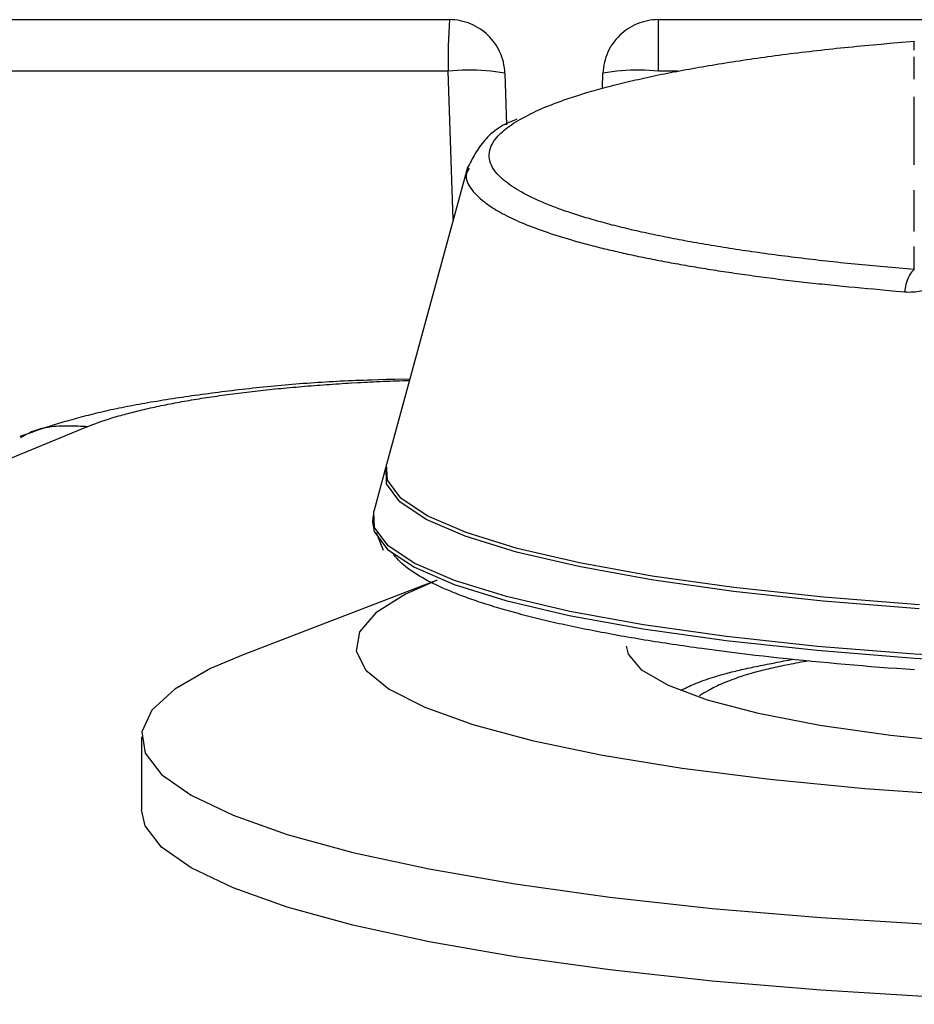
# Model space of a CAD drawing. Units: millimetres. Extents: x 0 to 593, y 0 to 422.
# Drawn here: x 150 to 163, y 22 to 36 of the extents above; entities that cross this region are included whole.
import ezdxf

# ---------------------------------------------------------------- set-up
doc = ezdxf.new("R2010")
doc.units = ezdxf.units.MM
doc.layers.get('0').update_dxf_attribs({"true_color": 0x57e0c6})

msp = doc.modelspace()

# ---------------------------------------------------------------- linework, layer by layer
for points in [[(147.445, 35.737), (156.273, 35.737)], [(156.273, 35.737), (156.256, 35.388), (156.255, 35.039)], [(157.023, 35.013), (157.021, 35.05), (157.017, 35.087), (157.011, 35.124), (157.003, 35.16), (156.994, 35.195), (156.983, 35.229), (156.971, 35.263), (156.957, 35.296), (156.941, 35.328), (156.924, 35.359), (156.906, 35.39), (156.886, 35.419), (156.865, 35.447), (156.843, 35.475), (156.819, 35.501), (156.794, 35.526), (156.768, 35.55), (156.741, 35.573), (156.713, 35.594), (156.684, 35.614), (156.654, 35.633), (156.623, 35.65), (156.591, 35.666), (156.559, 35.68), (156.525, 35.693), (156.491, 35.704), (156.456, 35.714), (156.421, 35.722), (156.385, 35.728), (156.348, 35.733), (156.311, 35.736), (156.273, 35.737)], [(159.101, 35.737), (159.063, 35.736), (159.026, 35.733), (158.989, 35.728), (158.953, 35.722), (158.918, 35.714), (158.883, 35.704), (158.849, 35.693), (158.815, 35.68), (158.783, 35.666), (158.751, 35.65), (158.72, 35.633), (158.69, 35.614), (158.661, 35.594), (158.633, 35.573), (158.606, 35.55), (158.58, 35.526), (158.555, 35.501), (158.532, 35.475), (158.509, 35.447), (158.488, 35.419), (158.468, 35.39), (158.45, 35.359), (158.433, 35.328), (158.418, 35.296), (158.404, 35.263), (158.391, 35.229), (158.38, 35.195), (158.371, 35.16), (158.363, 35.124), (158.358, 35.087), (158.353, 35.05), (158.351, 35.013)], [(159.101, 35.737), (163.047, 35.737)], [(159.101, 35.039), (159.101, 35.737)], [(157.341, 34.446), (157.379, 34.466), (157.409, 34.481), (157.441, 34.497), (157.473, 34.512), (157.507, 34.527), (157.542, 34.542), (157.566, 34.552), (157.603, 34.567), (157.628, 34.576), (157.654, 34.586), (157.68, 34.596), (157.706, 34.606), (157.732, 34.616), (157.759, 34.625), (157.786, 34.635), (157.813, 34.645), (157.84, 34.655), (157.868, 34.664), (157.896, 34.674), (157.925, 34.683), (157.954, 34.693), (157.983, 34.702), (158.013, 34.712), (158.043, 34.721), (158.073, 34.731), (158.104, 34.74), (158.135, 34.75), (158.166, 34.759), (158.198, 34.768), (158.23, 34.778), (158.263, 34.787), (158.295, 34.796), (158.329, 34.805), (158.362, 34.814), (158.396, 34.823), (158.43, 34.832), (158.465, 34.841), (158.5, 34.85), (158.535, 34.859), (158.571, 34.868), (158.607, 34.877), (158.643, 34.886), (158.679, 34.895), (158.716, 34.903), (158.754, 34.912), (158.791, 34.921), (158.829, 34.929), (158.867, 34.938), (158.906, 34.946), (158.945, 34.955), (158.984, 34.963), (159.023, 34.972), (159.063, 34.98), (159.103, 34.988), (159.143, 34.997), (159.184, 35.005), (159.225, 35.013), (159.266, 35.021), (159.308, 35.029), (159.35, 35.037), (159.392, 35.045), (159.434, 35.053), (159.477, 35.061), (159.52, 35.069), (159.563, 35.077), (159.607, 35.085), (159.651, 35.092), (159.695, 35.1), (159.739, 35.108), (159.784, 35.115), (159.829, 35.123), (159.875, 35.13), (159.92, 35.138), (159.966, 35.145), (160.012, 35.152), (160.058, 35.16), (160.105, 35.167), (160.152, 35.174), (160.199, 35.181), (160.246, 35.189), (160.294, 35.196), (160.342, 35.203), (160.39, 35.21), (160.439, 35.217), (160.487, 35.224), (160.536, 35.23), (160.585, 35.237), (160.635, 35.244), (160.684, 35.251), (160.734, 35.257), (160.785, 35.264), (160.835, 35.27), (160.886, 35.277), (160.937, 35.283), (160.988, 35.289), (161.039, 35.296), (161.091, 35.302), (161.143, 35.308), (161.195, 35.314), (161.248, 35.32), (161.301, 35.326), (161.354, 35.332), (161.407, 35.337), (161.461, 35.343), (161.515, 35.349), (161.569, 35.354), (161.623, 35.36), (161.677, 35.365), (161.732, 35.371), (161.787, 35.376), (161.842, 35.381), (161.897, 35.386), (161.952, 35.392), (162.008, 35.397), (162.063, 35.402), (162.119, 35.407), (162.23, 35.417), (162.342, 35.427), (162.566, 35.447)], [(162.566, 35.325), (162.566, 35.354), (162.566, 35.382), (162.566, 35.408), (162.566, 35.447)], [(162.566, 34.93), (162.566, 34.967), (162.566, 35.003), (162.566, 35.038), (162.566, 35.073), (162.566, 35.107), (162.566, 35.14), (162.566, 35.173), (162.566, 35.205), (162.566, 35.236)], [(156.255, 35.039), (148.106, 35.039)], [(157.023, 35.013), (156.832, 35.039), (156.64, 35.053), (156.447, 35.052), (156.255, 35.039)], [(156.325, 33.031), (156.255, 35.039)], [(157.023, 35.013), (157.047, 34.315)], [(158.344, 34.809), (158.351, 35.013)], [(159.101, 35.039), (158.913, 35.052), (158.725, 35.052), (158.538, 35.039), (158.351, 35.013)], [(159.365, 35.039), (159.101, 35.039)], [(162.566, 33.774), (162.566, 33.801), (162.566, 33.828), (162.566, 33.855), (162.566, 33.882), (162.566, 33.909), (162.566, 33.936), (162.566, 33.962), (162.566, 33.988), (162.566, 34.014), (162.566, 34.04), (162.566, 34.066), (162.566, 34.092), (162.566, 34.142), (162.566, 34.192), (162.566, 34.241), (162.566, 34.29), (162.566, 34.337), (162.566, 34.384), (162.566, 34.43), (162.566, 34.476), (162.566, 34.521), (162.566, 34.565), (162.566, 34.608), (162.566, 34.651), (162.566, 34.693)], [(162.566, 32.354), (162.464, 32.363), (162.362, 32.372), (162.26, 32.38), (162.209, 32.385), (162.158, 32.389), (162.108, 32.394), (162.058, 32.398), (162.008, 32.403), (161.958, 32.408), (161.908, 32.412), (161.858, 32.417), (161.809, 32.422), (161.76, 32.427), (161.711, 32.432), (161.662, 32.437), (161.613, 32.442), (161.565, 32.447), (161.516, 32.452), (161.468, 32.457), (161.42, 32.462), (161.372, 32.468), (161.324, 32.473), (161.277, 32.478), (161.23, 32.484), (161.182, 32.489), (161.135, 32.495), (161.089, 32.5), (161.042, 32.506), (160.996, 32.512), (160.949, 32.517), (160.903, 32.523), (160.858, 32.529), (160.812, 32.535), (160.766, 32.54), (160.721, 32.546), (160.676, 32.552), (160.631, 32.558), (160.587, 32.564), (160.542, 32.57), (160.498, 32.577), (160.454, 32.583), (160.41, 32.589), (160.366, 32.595), (160.323, 32.602), (160.28, 32.608), (160.237, 32.614), (160.194, 32.621), (160.151, 32.627), (160.109, 32.634), (160.067, 32.64), (160.025, 32.647), (159.983, 32.653), (159.942, 32.66), (159.9, 32.667), (159.859, 32.673), (159.818, 32.68), (159.778, 32.687), (159.737, 32.694), (159.697, 32.701), (159.657, 32.708), (159.618, 32.715), (159.578, 32.722), (159.539, 32.729), (159.5, 32.736), (159.461, 32.743), (159.423, 32.75), (159.384, 32.757), (159.346, 32.765), (159.309, 32.772), (159.271, 32.779), (159.234, 32.787), (159.197, 32.794), (159.16, 32.801), (159.123, 32.809), (159.087, 32.816), (159.051, 32.824), (159.015, 32.832), (158.98, 32.839), (158.945, 32.847), (158.91, 32.854), (158.875, 32.862), (158.84, 32.87), (158.806, 32.878), (158.772, 32.885), (158.738, 32.893), (158.705, 32.901), (158.672, 32.909), (158.639, 32.917), (158.606, 32.925), (158.574, 32.933), (158.542, 32.941), (158.51, 32.949), (158.478, 32.957), (158.447, 32.965), (158.416, 32.973), (158.385, 32.982), (158.355, 32.99), (158.324, 32.998), (158.295, 33.006), (158.265, 33.014), (158.235, 33.023), (158.206, 33.031), (158.177, 33.04), (158.149, 33.048), (158.121, 33.056), (158.093, 33.065), (158.065, 33.073), (158.037, 33.082), (158.01, 33.09), (157.983, 33.099), (157.957, 33.108), (157.931, 33.116), (157.905, 33.125), (157.879, 33.134), (157.853, 33.142), (157.828, 33.151), (157.803, 33.16), (157.779, 33.168), (157.755, 33.177), (157.731, 33.186), (157.684, 33.204), (157.638, 33.222), (157.593, 33.24), (157.55, 33.257), (157.508, 33.276), (157.466, 33.294), (157.427, 33.312), (157.388, 33.33), (157.351, 33.348), (157.314, 33.367), (157.279, 33.385), (157.246, 33.404), (157.213, 33.423), (157.182, 33.441), (157.152, 33.46), (157.123, 33.479), (157.095, 33.498), (157.069, 33.517), (157.044, 33.535), (157.02, 33.554), (156.998, 33.573), (156.976, 33.593), (156.956, 33.612), (156.938, 33.631), (156.92, 33.65), (156.896, 33.679), (156.876, 33.708), (156.858, 33.737), (156.842, 33.766), (156.83, 33.795), (156.821, 33.824), (156.815, 33.853), (156.811, 33.882), (156.811, 33.911), (156.814, 33.94), (156.819, 33.97), (156.828, 33.999), (156.839, 34.028), (156.854, 34.057), (156.871, 34.086), (156.891, 34.115), (156.915, 34.144), (156.932, 34.163), (156.95, 34.182), (156.97, 34.201), (156.991, 34.22), (157.013, 34.24), (157.036, 34.259), (157.061, 34.278), (157.086, 34.297), (157.113, 34.315), (157.141, 34.334), (157.171, 34.353), (157.202, 34.372), (157.235, 34.39), (157.269, 34.409), (157.305, 34.427), (157.341, 34.446)], [(157.187, 34.389), (157.158, 34.378), (157.13, 34.367), (157.102, 34.356), (157.076, 34.344), (157.05, 34.332), (157.026, 34.32), (157.002, 34.307), (156.979, 34.294), (156.958, 34.281), (156.933, 34.265), (156.91, 34.249), (156.888, 34.233), (156.866, 34.216), (156.846, 34.199), (156.826, 34.182), (156.808, 34.164), (156.79, 34.146), (156.77, 34.125), (156.751, 34.104), (156.733, 34.082), (156.715, 34.06), (156.699, 34.038), (156.682, 34.016), (156.667, 33.993), (156.652, 33.97), (156.637, 33.947), (156.623, 33.923), (156.609, 33.9), (156.595, 33.876), (156.582, 33.852), (156.565, 33.822), (156.553, 33.798), (156.54, 33.774), (156.527, 33.75), (156.515, 33.725)], [(156.517, 33.734), (155.423, 29.715)], [(156.538, 33.728), (156.526, 33.704), (156.515, 33.68), (156.506, 33.655), (156.5, 33.623), (156.501, 33.591), (156.507, 33.558), (156.516, 33.534), (156.527, 33.51), (156.54, 33.486), (156.556, 33.461), (156.574, 33.437), (156.594, 33.413), (156.616, 33.389), (156.639, 33.365), (156.663, 33.341), (156.689, 33.317), (156.717, 33.293), (156.746, 33.27), (156.766, 33.254), (156.788, 33.238), (156.81, 33.222), (156.833, 33.207), (156.857, 33.191), (156.881, 33.175), (156.907, 33.16), (156.933, 33.144), (156.961, 33.129), (156.989, 33.113), (157.018, 33.098), (157.048, 33.082), (157.079, 33.067), (157.11, 33.052), (157.143, 33.037), (157.176, 33.021), (157.21, 33.006), (157.245, 32.991), (157.281, 32.976), (157.318, 32.961), (157.355, 32.946), (157.394, 32.932), (157.433, 32.917), (157.473, 32.902), (157.513, 32.888), (157.555, 32.873), (157.597, 32.858), (157.64, 32.844), (157.683, 32.83), (157.728, 32.815), (157.773, 32.801), (157.819, 32.787), (157.866, 32.773), (157.913, 32.759), (157.962, 32.745), (158.011, 32.731), (158.035, 32.724), (158.06, 32.717), (158.085, 32.71), (158.111, 32.703), (158.136, 32.697), (158.162, 32.69), (158.188, 32.683), (158.214, 32.676), (158.24, 32.669), (158.267, 32.663), (158.293, 32.656), (158.32, 32.649), (158.347, 32.643), (158.374, 32.636), (158.402, 32.629), (158.429, 32.623), (158.457, 32.616), (158.485, 32.61), (158.513, 32.603), (158.541, 32.597), (158.569, 32.59), (158.598, 32.584), (158.627, 32.577), (158.656, 32.571), (158.685, 32.564), (158.714, 32.558), (158.744, 32.552), (158.773, 32.545), (158.803, 32.539), (158.833, 32.533), (158.863, 32.526), (158.893, 32.52), (158.924, 32.514), (158.955, 32.508), (158.985, 32.502), (159.016, 32.495), (159.048, 32.489), (159.079, 32.483), (159.11, 32.477), (159.142, 32.471), (159.174, 32.465), (159.206, 32.459), (159.238, 32.453), (159.27, 32.447), (159.303, 32.441), (159.335, 32.435), (159.368, 32.43), (159.401, 32.424), (159.434, 32.418), (159.467, 32.412), (159.501, 32.406), (159.534, 32.401), (159.568, 32.395), (159.602, 32.389), (159.636, 32.384), (159.67, 32.378), (159.704, 32.372), (159.739, 32.367), (159.773, 32.361), (159.808, 32.356), (159.843, 32.35), (159.878, 32.345), (159.913, 32.339), (159.948, 32.334), (159.984, 32.328), (160.019, 32.323), (160.055, 32.318), (160.091, 32.312), (160.127, 32.307), (160.163, 32.302), (160.199, 32.297), (160.236, 32.291), (160.272, 32.286), (160.309, 32.281), (160.346, 32.276), (160.383, 32.271), (160.42, 32.266), (160.457, 32.261), (160.494, 32.256), (160.532, 32.251), (160.57, 32.246), (160.607, 32.241), (160.645, 32.236), (160.683, 32.231), (160.722, 32.226), (160.76, 32.221), (160.799, 32.217), (160.837, 32.212), (160.876, 32.207), (160.915, 32.203), (160.954, 32.198), (160.993, 32.194), (161.033, 32.189), (161.072, 32.185), (161.112, 32.18), (161.152, 32.176), (161.192, 32.171), (161.232, 32.167), (161.272, 32.163), (161.312, 32.159), (161.353, 32.154), (161.434, 32.146), (161.516, 32.138), (161.598, 32.13), (161.681, 32.122), (161.764, 32.114), (161.847, 32.106), (161.931, 32.098), (162.014, 32.091), (162.098, 32.083), (162.267, 32.068), (162.435, 32.053)], [(162.566, 32.867), (162.566, 32.9), (162.566, 32.932), (162.566, 32.965), (162.566, 32.997), (162.566, 33.029), (162.566, 33.061), (162.566, 33.093), (162.566, 33.124), (162.566, 33.156), (162.566, 33.187), (162.566, 33.218), (162.566, 33.249), (162.566, 33.279), (162.566, 33.31), (162.566, 33.34), (162.566, 33.37), (162.566, 33.4), (162.566, 33.43)], [(162.566, 32.354), (162.566, 32.425), (162.566, 32.46), (162.566, 32.495), (162.566, 32.53), (162.566, 32.564), (162.566, 32.598), (162.566, 32.633), (162.566, 32.667)], [(162.566, 32.354), (162.545, 32.339), (162.528, 32.32), (162.513, 32.3), (162.499, 32.278), (162.487, 32.253), (162.477, 32.229), (162.468, 32.204), (162.46, 32.177), (162.452, 32.15), (162.447, 32.125), (162.442, 32.1), (162.435, 32.053)], [(162.435, 32.053), (162.463, 32.051), (162.491, 32.05), (162.52, 32.051), (162.548, 32.052), (162.576, 32.054), (162.604, 32.057), (162.633, 32.061), (162.661, 32.067), (162.689, 32.073), (162.717, 32.08), (162.745, 32.088), (162.772, 32.098), (162.799, 32.109), (162.826, 32.121), (162.852, 32.134), (162.878, 32.149), (162.903, 32.165), (162.928, 32.181), (162.952, 32.198), (162.977, 32.216), (163.009, 32.24)], [(155.738, 30.872), (155.528, 30.867), (155.423, 30.864), (155.318, 30.861), (155.214, 30.858), (155.162, 30.856), (155.11, 30.854), (155.058, 30.852), (155.006, 30.85), (154.955, 30.848), (154.903, 30.846), (154.852, 30.844), (154.8, 30.841), (154.749, 30.839), (154.698, 30.836), (154.647, 30.833), (154.596, 30.83), (154.546, 30.827), (154.495, 30.824), (154.445, 30.82), (154.395, 30.817), (154.345, 30.813), (154.295, 30.81), (154.245, 30.806), (154.195, 30.802), (154.146, 30.798), (154.097, 30.794), (154.047, 30.789), (153.998, 30.785), (153.95, 30.78), (153.901, 30.776), (153.853, 30.771), (153.804, 30.766), (153.756, 30.762), (153.708, 30.757), (153.66, 30.752), (153.613, 30.747), (153.565, 30.741), (153.518, 30.736), (153.471, 30.731), (153.424, 30.725), (153.377, 30.72), (153.33, 30.714), (153.284, 30.709), (153.238, 30.703), (153.192, 30.697), (153.146, 30.691), (153.1, 30.685), (153.055, 30.679), (153.009, 30.673), (152.964, 30.667), (152.919, 30.661), (152.875, 30.655), (152.83, 30.649), (152.786, 30.643), (152.742, 30.636), (152.698, 30.63), (152.654, 30.624), (152.611, 30.617), (152.567, 30.611), (152.525, 30.604), (152.482, 30.598), (152.439, 30.591), (152.397, 30.584), (152.355, 30.577), (152.314, 30.57), (152.273, 30.564), (152.232, 30.557), (152.191, 30.55), (152.15, 30.543), (152.11, 30.535), (152.071, 30.528), (152.031, 30.521), (151.992, 30.514), (151.953, 30.506), (151.915, 30.499), (151.876, 30.491), (151.839, 30.484), (151.801, 30.476), (151.764, 30.469), (151.727, 30.461), (151.691, 30.453), (151.655, 30.445), (151.62, 30.437), (151.584, 30.429), (151.55, 30.421), (151.515, 30.413), (151.481, 30.405), (151.448, 30.397), (151.414, 30.389), (151.382, 30.38), (151.349, 30.372), (151.317, 30.364), (151.285, 30.355), (151.253, 30.347), (151.222, 30.338), (151.191, 30.329), (151.161, 30.321), (151.13, 30.312), (151.1, 30.303), (151.07, 30.295), (151.041, 30.286), (151.011, 30.277), (150.982, 30.268), (150.953, 30.259), (150.924, 30.25), (150.896, 30.241), (150.868, 30.232), (150.839, 30.223), (150.811, 30.214), (150.783, 30.205), (150.756, 30.196), (150.728, 30.187), (150.673, 30.169), (150.618, 30.15), (150.564, 30.132), (150.455, 30.095)], [(151.37, 30.227), (151.408, 30.242), (151.446, 30.257), (151.486, 30.272), (151.527, 30.287), (151.569, 30.301), (151.612, 30.316), (151.657, 30.33), (151.703, 30.345), (151.75, 30.359), (151.799, 30.373), (151.823, 30.38), (151.848, 30.387), (151.873, 30.394), (151.898, 30.401), (151.924, 30.407), (151.95, 30.414), (151.976, 30.421), (152.003, 30.428), (152.029, 30.434), (152.056, 30.441), (152.084, 30.448), (152.111, 30.454), (152.139, 30.461), (152.167, 30.467), (152.195, 30.474), (152.224, 30.48), (152.253, 30.487), (152.282, 30.493), (152.311, 30.499), (152.341, 30.505), (152.371, 30.512), (152.401, 30.518), (152.432, 30.524), (152.462, 30.53), (152.493, 30.536), (152.524, 30.542), (152.556, 30.548), (152.587, 30.554), (152.619, 30.56), (152.651, 30.566), (152.684, 30.572), (152.716, 30.577), (152.749, 30.583), (152.782, 30.589), (152.816, 30.594), (152.849, 30.6), (152.883, 30.605), (152.917, 30.611), (152.951, 30.616), (152.986, 30.621), (153.021, 30.627), (153.055, 30.632), (153.091, 30.637), (153.126, 30.642), (153.161, 30.647), (153.197, 30.652), (153.233, 30.657), (153.269, 30.662), (153.306, 30.667), (153.342, 30.672), (153.379, 30.677), (153.416, 30.682), (153.453, 30.686), (153.491, 30.691), (153.528, 30.695), (153.566, 30.7), (153.604, 30.704), (153.642, 30.709), (153.681, 30.713), (153.719, 30.717), (153.758, 30.722), (153.797, 30.726), (153.836, 30.73), (153.875, 30.734), (153.914, 30.738), (153.954, 30.742), (153.993, 30.746), (154.033, 30.75), (154.073, 30.753), (154.114, 30.757), (154.154, 30.761), (154.194, 30.764), (154.235, 30.768), (154.276, 30.771), (154.317, 30.775), (154.358, 30.778), (154.399, 30.781), (154.44, 30.785), (154.482, 30.788), (154.523, 30.791), (154.565, 30.794), (154.607, 30.797), (154.649, 30.8), (154.691, 30.803), (154.733, 30.805), (154.776, 30.808), (154.818, 30.811), (154.861, 30.814), (154.903, 30.816), (154.946, 30.819), (155.032, 30.824), (155.075, 30.826), (155.118, 30.829), (155.161, 30.831), (155.204, 30.833), (155.247, 30.836), (155.291, 30.838), (155.334, 30.84), (155.378, 30.842), (155.422, 30.844), (155.466, 30.845), (155.51, 30.847), (155.554, 30.848), (155.598, 30.849), (155.643, 30.85), (155.687, 30.851), (155.732, 30.852)], [(151.37, 30.227), (149.42, 29.422), (147.47, 28.616), (145.52, 27.81), (143.57, 27.004), (139.67, 25.39), (135.77, 23.775)], [(151.37, 30.227), (151.34, 30.228), (151.309, 30.23), (151.279, 30.231), (151.249, 30.233), (151.218, 30.234), (151.188, 30.235), (151.158, 30.236), (151.128, 30.236), (151.098, 30.236), (151.068, 30.236), (151.039, 30.236), (151.009, 30.235), (150.98, 30.233), (150.95, 30.231), (150.921, 30.229), (150.892, 30.226), (150.864, 30.222), (150.835, 30.218), (150.807, 30.213), (150.779, 30.208), (150.752, 30.201), (150.724, 30.194), (150.697, 30.186), (150.67, 30.177), (150.644, 30.167), (150.617, 30.157), (150.592, 30.145), (150.566, 30.132), (150.541, 30.119), (150.516, 30.104), (150.491, 30.089), (150.466, 30.074)], [(155.409, 29.666), (155.249, 29.077)], [(162.632, 27.761), (161.331, 27.866), (160.117, 27.997), (159.009, 28.153), (158.025, 28.332), (157.179, 28.53), (156.487, 28.745), (155.957, 28.972), (155.6, 29.21), (155.419, 29.453), (155.417, 29.69)], [(162.637, 27.813), (161.337, 27.917), (160.125, 28.048), (159.018, 28.204), (158.035, 28.383), (157.191, 28.58), (156.499, 28.795), (155.97, 29.022), (155.613, 29.259), (155.433, 29.502), (155.423, 29.715)], [(166.847, 27.008), (165.392, 27.023), (163.96, 27.07), (162.573, 27.147), (161.254, 27.252), (160.023, 27.385), (158.899, 27.544), (157.901, 27.725), (157.044, 27.926), (156.342, 28.144), (155.805, 28.374), (155.442, 28.615), (155.259, 28.862), (155.249, 29.077)], [(155.242, 29.027), (155.23, 28.935)], [(155.23, 28.935), (155.253, 28.81), (155.436, 28.564), (155.798, 28.323), (156.335, 28.092), (157.038, 27.874), (157.896, 27.673), (158.894, 27.492), (160.019, 27.334), (161.25, 27.2), (162.57, 27.095), (163.958, 27.018), (165.391, 26.971), (166.847, 26.956)], [(155.283, 28.796), (155.375, 28.555)], [(162.569, 26.934), (162.45, 26.943), (162.331, 26.951), (162.213, 26.96), (162.095, 26.969), (161.979, 26.978), (161.862, 26.988), (161.746, 26.997), (161.631, 27.007), (161.517, 27.017), (161.403, 27.028), (161.29, 27.038), (161.178, 27.049), (161.066, 27.06), (160.955, 27.072), (160.845, 27.083), (160.736, 27.095), (160.627, 27.106), (160.52, 27.119), (160.413, 27.131), (160.307, 27.143), (160.201, 27.156), (160.097, 27.169), (159.993, 27.182), (159.891, 27.195), (159.789, 27.209), (159.688, 27.222), (159.638, 27.229), (159.588, 27.236), (159.538, 27.243), (159.489, 27.25), (159.439, 27.258), (159.39, 27.265), (159.342, 27.272), (159.293, 27.279), (159.245, 27.286), (159.197, 27.294), (159.149, 27.301), (159.102, 27.309), (159.054, 27.316), (159.007, 27.324), (158.961, 27.331), (158.914, 27.339), (158.868, 27.346), (158.822, 27.354), (158.776, 27.362), (158.731, 27.37), (158.685, 27.377), (158.64, 27.385), (158.596, 27.393), (158.551, 27.401), (158.507, 27.409), (158.463, 27.417), (158.42, 27.425), (158.376, 27.434), (158.333, 27.442), (158.29, 27.45), (158.248, 27.458), (158.205, 27.466), (158.163, 27.475), (158.122, 27.483), (158.08, 27.492), (158.039, 27.5), (157.998, 27.509), (157.957, 27.517), (157.917, 27.526), (157.877, 27.534), (157.837, 27.543), (157.798, 27.552), (157.759, 27.56), (157.72, 27.569), (157.681, 27.578), (157.643, 27.587), (157.605, 27.596), (157.567, 27.605), (157.53, 27.613), (157.493, 27.622), (157.456, 27.631), (157.419, 27.641), (157.383, 27.65), (157.347, 27.659), (157.311, 27.668), (157.276, 27.677), (157.241, 27.686), (157.206, 27.696), (157.172, 27.705), (157.138, 27.714), (157.104, 27.724), (157.071, 27.733), (157.037, 27.742), (157.005, 27.752), (156.972, 27.761), (156.94, 27.771), (156.908, 27.78), (156.876, 27.79), (156.845, 27.8), (156.814, 27.809), (156.783, 27.819), (156.753, 27.829), (156.723, 27.838), (156.694, 27.848), (156.664, 27.858), (156.635, 27.868), (156.607, 27.878), (156.578, 27.887), (156.55, 27.897), (156.522, 27.907), (156.495, 27.917), (156.468, 27.927), (156.441, 27.937), (156.415, 27.947), (156.389, 27.957), (156.363, 27.967), (156.338, 27.977), (156.313, 27.988), (156.288, 27.998), (156.264, 28.008), (156.24, 28.018), (156.216, 28.028), (156.193, 28.038), (156.147, 28.059), (156.103, 28.08), (156.06, 28.1), (156.018, 28.121), (155.978, 28.142), (155.939, 28.163), (155.902, 28.184), (155.866, 28.205), (155.831, 28.226), (155.798, 28.248), (155.766, 28.269), (155.736, 28.29), (155.707, 28.312), (155.68, 28.333), (155.653, 28.355), (155.628, 28.376), (155.605, 28.398), (155.584, 28.419), (155.564, 28.441), (155.536, 28.474), (155.519, 28.495)], [(156.109, 28.15), (153.48, 27.139)], [(156.109, 28.15), (155.676, 27.96), (155.277, 27.709), (155.054, 27.451), (155.009, 27.19), (155.143, 26.93), (155.455, 26.675), (155.94, 26.429), (156.59, 26.196), (157.395, 25.978), (158.344, 25.78), (159.422, 25.604), (160.612, 25.453), (161.897, 25.33), (163.256, 25.236)], [(166.847, 25.792), (165.629, 25.809), (164.437, 25.857), (163.3, 25.937), (162.242, 26.047), (161.287, 26.183), (160.455, 26.343), (159.767, 26.524), (159.237, 26.721), (158.877, 26.93), (158.695, 27.146), (158.672, 27.255)], [(153.48, 27.139), (153.039, 26.951), (152.554, 26.673), (152.243, 26.388), (152.109, 26.098), (152.154, 25.808), (152.377, 25.52), (152.775, 25.238), (153.345, 24.966), (154.078, 24.706), (154.967, 24.463), (156, 24.239), (157.164, 24.036), (158.446, 23.857), (159.83, 23.705), (161.299, 23.581), (162.835, 23.487)], [(159.407, 26.659), (159.437, 26.674), (159.468, 26.688), (159.491, 26.699), (159.514, 26.71), (159.538, 26.721), (159.562, 26.732), (159.587, 26.742), (159.613, 26.753), (159.639, 26.764), (159.666, 26.774), (159.694, 26.785), (159.723, 26.795), (159.753, 26.806), (159.783, 26.816), (159.815, 26.826), (159.847, 26.836), (159.88, 26.847), (159.914, 26.857), (159.949, 26.867), (159.985, 26.877), (160.021, 26.886), (160.046, 26.893), (160.071, 26.9), (160.096, 26.906), (160.122, 26.912), (160.148, 26.919), (160.174, 26.925), (160.201, 26.932), (160.228, 26.938), (160.255, 26.944), (160.282, 26.95), (160.31, 26.957), (160.338, 26.963), (160.367, 26.969), (160.395, 26.975), (160.424, 26.981), (160.453, 26.987), (160.483, 26.993), (160.512, 26.999), (160.542, 27.005), (160.572, 27.011), (160.602, 27.017), (160.632, 27.023), (160.678, 27.032), (160.709, 27.037), (160.739, 27.043), (160.77, 27.049), (160.801, 27.055), (160.832, 27.061), (160.863, 27.067), (160.925, 27.078)], [(161.13, 27.055), (161.096, 27.049), (161.063, 27.043), (161.03, 27.037), (160.996, 27.03), (160.963, 27.024), (160.93, 27.018), (160.897, 27.012), (160.865, 27.005), (160.833, 26.999), (160.801, 26.992), (160.769, 26.986), (160.738, 26.979), (160.707, 26.973), (160.677, 26.966), (160.647, 26.959), (160.617, 26.953), (160.588, 26.946), (160.559, 26.939), (160.531, 26.932), (160.503, 26.925), (160.476, 26.918), (160.449, 26.911), (160.422, 26.904), (160.396, 26.897), (160.371, 26.889), (160.345, 26.882), (160.32, 26.875), (160.296, 26.868), (160.26, 26.857), (160.225, 26.845), (160.191, 26.834), (160.158, 26.823), (160.126, 26.811), (160.095, 26.8), (160.064, 26.788), (160.035, 26.777), (160.007, 26.765), (159.979, 26.753), (159.952, 26.741), (159.926, 26.73), (159.901, 26.718), (159.877, 26.706), (159.853, 26.694), (159.83, 26.682), (159.807, 26.67), (159.778, 26.654), (159.749, 26.638), (159.714, 26.618), (159.686, 26.602), (159.658, 26.585)], [(152.103, 26.026), (152.103, 25.042)], [(172.523, 22.607), (172.395, 22.597), (170.859, 22.503), (169.274, 22.439), (167.659, 22.407), (166.035, 22.407), (164.42, 22.439), (162.835, 22.503), (161.299, 22.597), (159.83, 22.721), (158.446, 22.873), (157.164, 23.052), (156, 23.255), (154.967, 23.479), (154.078, 23.722), (153.345, 23.982), (152.775, 24.254), (152.377, 24.536), (152.154, 24.824), (152.103, 25.042)]]:
    msp.add_lwpolyline(points)

doc.saveas('drawing.dxf')
